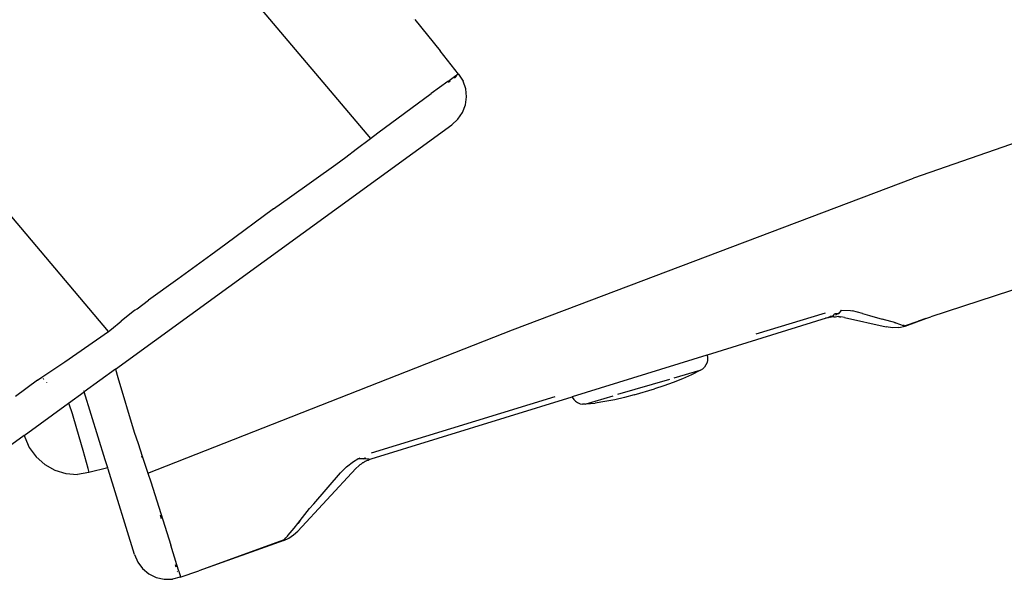
# Model space of a CAD drawing. Units: inches. Extents: x -65 to 737, y -107 to 712.
# Drawn here: x 330 to 358, y 154 to 169 of the extents above; entities that cross this region are included whole.
import ezdxf

# ---------------------------------------------------------------- set-up
doc = ezdxf.new("R2010")
doc.units = ezdxf.units.IN
doc.header["$MEASUREMENT"] = 0
doc.layers.add('VP-EQ', color=7, linetype='Continuous', true_color=0x8a3492)

# ---------------------------------------------------------------- blocks, each defined once
blk = doc.blocks.new('1312')
at = {"color": 7}
for p, q in [((25.53, -111.146), (32.69, -119.606)), ((33.912, -116.257), (33.91, -116.258)), ((33.945, -116.244), (34.656, -117.132)), ((25.281, -125.066), (18.079, -116.555)), ((59.466, -116.763), (48.038, -120.732)), ((35.18, -117.79), (34.656, -117.132)), ((34.872, -117.997), (34.404, -118.338)), ((34.872, -117.997), (35.025, -117.884)), ((34.94, -117.991), (34.892, -118.027)), ((35.025, -117.884), (35.164, -117.786)), ((35.066, -117.899), (35.084, -117.886)), ((35.12, -117.849), (35.084, -117.886)), ((35.164, -117.786), (35.168, -117.787)), ((35.168, -117.787), (35.18, -117.79)), ((35.18, -117.79), (35.172, -117.798)), ((35.18, -117.79), (35.304, -117.984)), ((35.379, -118.202), (35.304, -117.984)), ((35.401, -118.432), (35.379, -118.202)), ((32.894, -119.452), (34.404, -118.338)), ((35.37, -118.66), (35.401, -118.432)), ((35.159, -119.067), (35.288, -118.876)), ((35.288, -118.876), (35.37, -118.66)), ((34.989, -119.223), (35.159, -119.067)), ((25.474, -126.13), (34.989, -119.223)), ((32.282, -119.915), (32.69, -119.606)), ((32.69, -119.606), (32.894, -119.452)), ((31.985, -120.138), (32.282, -119.915)), ((31.71, -120.346), (31.985, -120.138)), ((30.398, -121.281), (31.71, -120.346)), ((36.707, -125.023), (48.038, -120.732)), ((60.676, -120.679), (48.533, -124.652)), ((29.942, -121.602), (30.398, -121.281)), ((29.942, -121.602), (28.593, -122.6)), ((28.593, -122.6), (28.168, -122.912)), ((28.168, -122.912), (27.238, -123.583)), ((27.238, -123.583), (26.412, -124.182)), ((26.086, -124.421), (26.412, -124.182)), ((26.022, -124.468), (26.086, -124.421)), ((26.022, -124.468), (25.634, -124.775)), ((45.571, -124.69), (42.205, -125.731)), ((43.59, -125.134), (45.552, -124.535)), ((45.571, -124.69), (45.575, -124.671)), ((45.612, -124.678), (45.571, -124.69)), ((45.63, -124.674), (45.612, -124.678)), ((45.637, -124.672), (45.63, -124.674)), ((45.637, -124.672), (45.646, -124.67)), ((45.654, -124.668), (45.646, -124.67)), ((45.654, -124.668), (45.658, -124.665)), ((45.658, -124.665), (45.743, -124.634)), ((45.658, -124.665), (45.684, -124.644)), ((45.685, -124.663), (45.658, -124.665)), ((45.743, -124.634), (45.684, -124.644)), ((45.705, -124.659), (45.685, -124.663)), ((45.705, -124.659), (45.71, -124.658)), ((45.71, -124.658), (45.716, -124.657)), ((45.791, -124.648), (45.716, -124.657)), ((45.749, -124.632), (45.743, -124.634)), ((45.749, -124.632), (45.761, -124.627)), ((45.766, -124.631), (45.761, -124.627)), ((45.766, -124.631), (45.809, -124.569)), ((45.791, -124.648), (45.833, -124.648)), ((45.913, -124.562), (45.809, -124.569)), ((45.833, -124.648), (45.876, -124.646)), ((45.836, -124.595), (45.913, -124.562)), ((45.915, -124.648), (45.876, -124.646)), ((45.913, -124.562), (45.928, -124.556)), ((45.933, -124.561), (45.913, -124.562)), ((45.921, -124.647), (45.915, -124.648)), ((45.949, -124.649), (45.921, -124.647)), ((45.994, -124.464), (45.933, -124.561)), ((45.949, -124.649), (45.967, -124.652)), ((45.967, -124.652), (45.991, -124.654)), ((46.088, -124.671), (45.991, -124.654)), ((45.994, -124.464), (46.261, -124.477)), ((46.088, -124.671), (47.265, -124.939)), ((46.261, -124.477), (46.318, -124.485)), ((46.604, -124.554), (46.318, -124.485)), ((46.604, -124.554), (46.796, -124.615)), ((46.796, -124.615), (47.161, -124.716)), ((47.54, -124.826), (47.161, -124.716)), ((47.805, -124.911), (48.393, -124.702)), ((48.393, -124.702), (48.171, -124.77)), ((48.393, -124.702), (48.533, -124.652)), ((25.281, -125.066), (25.365, -124.996)), ((25.365, -124.996), (25.634, -124.775)), ((47.446, -124.963), (47.265, -124.939)), ((47.628, -124.953), (47.446, -124.963)), ((47.523, -124.832), (47.514, -124.83)), ((47.54, -124.826), (47.754, -124.896)), ((47.628, -124.953), (47.805, -124.911)), ((47.754, -124.896), (47.759, -124.894)), ((47.76, -124.897), (47.754, -124.896)), ((47.759, -124.894), (47.776, -124.9)), ((47.776, -124.9), (47.76, -124.897)), ((47.776, -124.9), (47.786, -124.904)), ((47.786, -124.904), (48.171, -124.77)), ((47.786, -124.904), (47.805, -124.911)), ((24.045, -125.92), (25.281, -125.066)), ((26.39, -129.075), (36.707, -125.023)), ((42.2, -125.732), (38.389, -126.911)), ((42.2, -125.732), (42.205, -125.731)), ((42.205, -125.731), (42.218, -125.802)), ((42.218, -125.802), (42.218, -125.875)), ((23.396, -126.36), (24.045, -125.92)), ((25.474, -126.13), (24.589, -126.773)), ((25.474, -126.13), (25.544, -126.366)), ((42.02, -126.164), (42.081, -126.124)), ((42.133, -126.073), (42.081, -126.124)), ((42.174, -126.013), (42.133, -126.073)), ((42.203, -125.946), (42.174, -126.013)), ((42.218, -125.875), (42.203, -125.946)), ((23.267, -126.447), (23.396, -126.36)), ((23.433, -126.407), (23.445, -126.398)), ((23.453, -126.409), (23.442, -126.417)), ((25.544, -126.366), (26.006, -127.91)), ((41.51, -126.404), (41.249, -126.51)), ((41.996, -126.171), (41.264, -126.386)), ((41.768, -126.289), (41.51, -126.404)), ((41.996, -126.171), (41.768, -126.289)), ((42.02, -126.164), (41.996, -126.171)), ((23.267, -126.447), (22.644, -126.908)), ((23.522, -126.513), (23.52, -126.514)), ((41.144, -126.421), (39.674, -126.852)), ((40.983, -126.605), (40.714, -126.689)), ((41.249, -126.51), (40.983, -126.605)), ((24.148, -127.093), (24.589, -126.773)), ((24.583, -126.753), (24.581, -126.747)), ((25.184, -128.695), (24.589, -126.773)), ((32.707, -128.667), (38.389, -126.911)), ((32.711, -128.496), (37.909, -126.906)), ((38.389, -126.911), (38.394, -126.925)), ((38.394, -126.925), (38.434, -126.985)), ((38.789, -127.112), (39.552, -126.888)), ((39.868, -126.932), (39.592, -126.996)), ((40.14, -126.858), (39.868, -126.932)), ((40.14, -126.858), (40.714, -126.689)), ((22.894, -128.004), (24.148, -127.093)), ((24.148, -127.093), (24.156, -127.115)), ((24.156, -127.115), (24.249, -127.387)), ((38.434, -126.985), (38.485, -127.037)), ((38.485, -127.037), (38.545, -127.078)), ((38.545, -127.078), (38.612, -127.107)), ((38.612, -127.107), (38.683, -127.121)), ((38.756, -127.122), (38.683, -127.121)), ((38.756, -127.122), (38.789, -127.112)), ((38.789, -127.112), (39.036, -127.091)), ((39.315, -127.049), (39.036, -127.091)), ((39.592, -126.996), (39.315, -127.049)), ((24.249, -127.387), (24.375, -127.808)), ((22.894, -128.004), (22.542, -128.259)), ((22.889, -127.988), (22.894, -128.004)), ((22.894, -128.004), (22.908, -128.05)), ((22.908, -128.05), (23.038, -128.35)), ((24.375, -127.808), (24.549, -128.423)), ((26.006, -127.91), (26.114, -128.237)), ((23.038, -128.35), (23.23, -128.614)), ((26.114, -128.237), (26.23, -128.589)), ((23.23, -128.614), (23.475, -128.831)), ((24.549, -128.423), (24.693, -128.934)), ((26.239, -128.636), (26.225, -128.59)), ((26.23, -128.589), (26.39, -129.075)), ((23.475, -128.831), (23.761, -128.99)), ((25.255, -128.917), (25.184, -128.695)), ((31.842, -129.065), (32.01, -128.893)), ((32.01, -128.893), (32.203, -128.74)), ((32.203, -128.74), (32.327, -128.662)), ((32.269, -128.943), (32.354, -128.861)), ((32.385, -128.664), (32.327, -128.662)), ((32.372, -128.848), (32.354, -128.861)), ((32.385, -128.664), (32.363, -128.643)), ((32.383, -128.837), (32.372, -128.848)), ((32.383, -128.837), (32.386, -128.835)), ((32.487, -128.667), (32.385, -128.664)), ((32.386, -128.835), (32.399, -128.827)), ((32.399, -128.827), (32.415, -128.813)), ((32.415, -128.813), (32.431, -128.804)), ((32.452, -128.787), (32.431, -128.804)), ((32.452, -128.787), (32.463, -128.781)), ((32.463, -128.781), (32.473, -128.774)), ((32.473, -128.774), (32.487, -128.766)), ((32.487, -128.667), (32.536, -128.643)), ((32.509, -128.668), (32.487, -128.667)), ((32.487, -128.766), (32.494, -128.762)), ((32.494, -128.762), (32.498, -128.76)), ((32.498, -128.76), (32.515, -128.75)), ((32.559, -128.67), (32.509, -128.668)), ((32.527, -128.743), (32.515, -128.75)), ((32.538, -128.737), (32.527, -128.743)), ((32.559, -128.67), (32.536, -128.643)), ((32.538, -128.737), (32.546, -128.733)), ((32.546, -128.733), (32.579, -128.717)), ((32.638, -128.672), (32.559, -128.67)), ((32.595, -128.71), (32.579, -128.717)), ((32.607, -128.704), (32.595, -128.71)), ((32.607, -128.704), (32.619, -128.7)), ((32.619, -128.7), (32.645, -128.689)), ((32.638, -128.672), (32.644, -128.666)), ((32.645, -128.689), (32.638, -128.672)), ((32.656, -128.684), (32.644, -128.666)), ((32.645, -128.689), (32.65, -128.687)), ((32.65, -128.687), (32.656, -128.684)), ((32.656, -128.684), (32.707, -128.667)), ((23.761, -128.99), (24.074, -129.082)), ((24.074, -129.082), (24.4, -129.105)), ((24.723, -129.057), (24.4, -129.105)), ((24.693, -128.934), (24.696, -128.944)), ((24.696, -128.944), (24.723, -129.057)), ((25.255, -128.917), (24.723, -129.057)), ((25.265, -128.958), (25.255, -128.917)), ((26.012, -131.375), (25.265, -128.958)), ((26.39, -129.075), (26.471, -129.318)), ((30.633, -130.708), (32.269, -128.943)), ((31.081, -129.941), (31.842, -129.065)), ((26.471, -129.318), (27.038, -131.107)), ((30.966, -130.073), (31.081, -129.941)), ((26.779, -130.367), (26.746, -130.262)), ((30.695, -130.413), (30.966, -130.073)), ((30.528, -130.624), (30.629, -130.496)), ((30.629, -130.496), (30.695, -130.413)), ((30.692, -130.431), (30.629, -130.496)), ((30.336, -130.854), (30.294, -130.903)), ((30.336, -130.854), (30.362, -130.825)), ((30.362, -130.825), (30.528, -130.624)), ((30.38, -130.906), (30.514, -130.818)), ((30.514, -130.818), (30.633, -130.708)), ((27.21, -131.66), (27.038, -131.107)), ((30.248, -130.955), (27.833, -131.83)), ((30.233, -130.972), (27.833, -131.83)), ((30.233, -130.972), (30.38, -130.906)), ((30.233, -130.972), (30.248, -130.955)), ((30.248, -130.955), (30.294, -130.903)), ((26.012, -131.375), (26.105, -131.586)), ((26.105, -131.586), (26.244, -131.77)), ((27.194, -131.726), (27.176, -131.668)), ((27.269, -131.841), (27.21, -131.66)), ((26.244, -131.77), (26.422, -131.917)), ((26.422, -131.917), (26.628, -132.02)), ((27.241, -131.875), (27.233, -131.85)), ((27.269, -131.841), (27.316, -132.004)), ((27.307, -132.017), (27.833, -131.83)), ((26.628, -132.02), (26.853, -132.073)), ((26.853, -132.073), (27.084, -132.073)), ((27.307, -132.017), (27.084, -132.073)), ((27.307, -132.017), (27.302, -132.008)), ((27.314, -132.008), (27.307, -132.017)), ((27.316, -132.004), (27.314, -132.008))]:
    blk.add_line(p, q, dxfattribs=at)

msp = doc.modelspace()

# ---------------------------------------------------------------- block references
at = {"layer": 'VP-EQ'}
msp.add_blockref('1312', (307.112, 285.672), dxfattribs=at)

doc.saveas('drawing.dxf')
